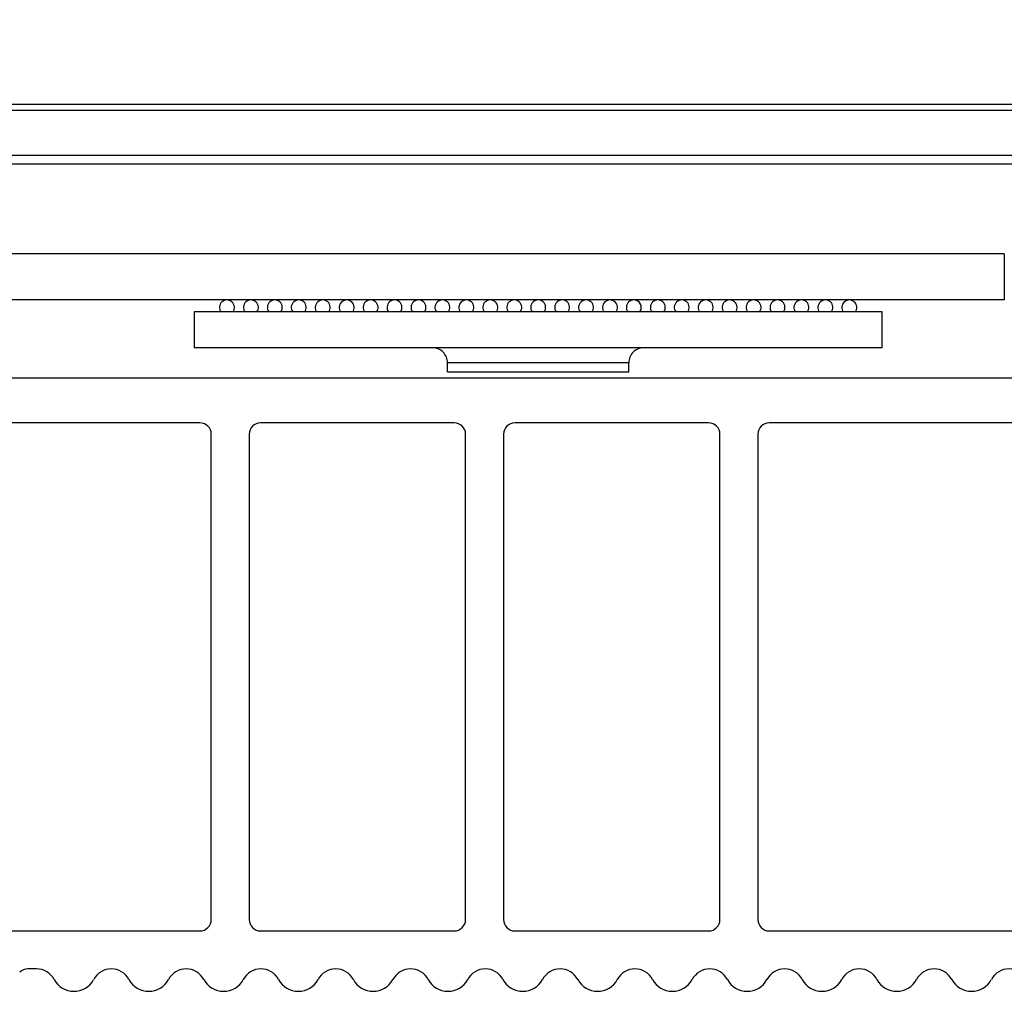
# Model space of a CAD drawing. Units: inches. Extents: x 0 to 17, y 0 to 11.
# Drawn here: x 3.1 to 4.4, y 8.2 to 9.5 of the extents above; entities that cross this region are included whole.
import ezdxf

# ---------------------------------------------------------------- set-up
doc = ezdxf.new("R2010")
doc.units = ezdxf.units.IN
doc.header["$LTSCALE"] = 0.935
doc.header["$MEASUREMENT"] = 0
doc.layers.get('0').update_dxf_attribs({"linetype": 'CONTINUOUS'})
doc.layers.add('ALL_PART_DATUMS', color=7, linetype='CONTINUOUS')
doc.styles.get("Standard").update_dxf_attribs({"font": 'txt', "width": 0.8})
doc.dimstyles.new('DIMSTYLE_1', dxfattribs={"dimtxt": 0.15625, "dimasz": 0.1875, "dimexe": 0.125, "dimexo": 0.0625, "dimgap": 0.078125, "dimtad": 0, "dimtih": 1, "dimtoh": 1, "dimzin": 4, "dimdsep": 46, "dimtxsty": 'STANDARD', "dimblk": '_FILLED', "dimblk1": '_FILLED', "dimblk2": '_FILLED', "dimcen": 0.09, "dimazin": 1, "dimtfac": 1, "dimtofl": 0, "dimtmove": 0, "dimatfit": 3, "dimldrblk": '_FILLED', "dimfxl": 1, "dimtolj": 1, "dimtzin": 4, "dimarcsym": 0})

# ---------------------------------------------------------------- blocks, each defined once
blk = doc.blocks.new('_FILLED')
at = {"color": 0, "linetype": 'BYBLOCK'}
blk.add_solid([(0, 0), (-1, 0.1667), (-1, -0.1667)], dxfattribs=at)
blk = doc.blocks.new('*D2')
at = {"color": 2, "linetype": 'CONTINUOUS'}
for p, q in [((1.719, 9.4124), (1.719, 10.3019)), ((6.9626, 8.4161), (6.9626, 10.3019)), ((1.719, 10.1769), (3.7627, 10.1769)), ((6.9626, 10.1769), (4.9189, 10.1769))]:
    blk.add_line(p, q, dxfattribs=at)
at = {"color": 2, "linetype": 'CONTINUOUS', "xscale": 0.1875, "yscale": 0.1875, "zscale": 0.1875, "rotation": 180}
blk.add_blockref('_FILLED', (1.719, 10.1769), dxfattribs=at)
at = {"color": 2, "linetype": 'CONTINUOUS', "xscale": 0.1875, "yscale": 0.1875, "zscale": 0.1875}
blk.add_blockref('_FILLED', (6.9626, 10.1769), dxfattribs=at)
at = {"color": 2, "linetype": 'CONTINUOUS', "insert": (4.1533, 10.255), "char_height": 0.15625, "width": 1.5, "attachment_point": 2, "line_spacing_factor": 0.9}
blk.add_mtext('{\\ftxt;\\W0.0001;\\H0.0001;\\~}{\\ftxt;\\W4.0;\\H0.15625; }{\\ftxt;\\W0.0001;\\H0.0001;\\~}\\P{\\ftxt;\\W0.0001;\\H0.0001;\\~}{\\ftxt;\\W0.8;\\H0.15625; }{\\ftxt;\\W0.0001;\\H0.0001;\\~}{\\ftxt;\\W0.0001;\\H0.0001;\\~}{\\ftxt;\\W4.8;\\H0.15625; }{\\ftxt;\\W0.0001;\\H0.0001;\\~}{\\ftxt;\\W0.0001;\\H0.0001;\\~}{\\ftxt;\\W0.8;\\H0.15625; }{\\ftxt;\\W0.0001;\\H0.0001;\\~}', dxfattribs=at)

msp = doc.modelspace()

# ---------------------------------------------------------------- linework, layer by layer
at = {"color": 7, "linetype": 'CONTINUOUS'}
for p, q in [((1.9985, 9.4171), (4.7092, 9.4171)), ((4.6808, 9.409), (2.3361, 9.409)), ((4.6798, 9.3499), (2.3876, 9.3499)), ((4.7032, 9.3384), (2.3876, 9.3384)), ((4.392, 9.2203), (1.764, 9.2203)), ((4.392, 9.2203), (4.392, 9.1597)), ((4.392, 9.1597), (1.764, 9.1597)), ((3.3259, 9.1439), (3.3259, 9.0967)), ((4.2314, 9.0967), (4.2314, 9.1439)), ((4.2314, 9.0967), (3.3259, 9.0967)), ((3.6594, 9.0652), (3.6594, 9.077)), ((3.8979, 9.077), (3.6594, 9.077)), ((3.8979, 9.0652), (3.8979, 9.077)), ((2.3209, 9.0573), (4.455, 9.0573)), ((3.6594, 9.0652), (3.8979, 9.0652)), ((3.3336, 8.9979), (3.0788, 8.9979)), ((3.6682, 8.9979), (3.4135, 8.9979)), ((4.0029, 8.9979), (3.7481, 8.9979)), ((4.4162, 8.9979), (4.0828, 8.9979)), ((3.3485, 8.3443), (3.3485, 8.9829)), ((3.3985, 8.9829), (3.3985, 8.3443)), ((3.6832, 8.3443), (3.6832, 8.9829)), ((3.7332, 8.9829), (3.7332, 8.3443)), ((4.0178, 8.3443), (4.0178, 8.9829)), ((4.0678, 8.9829), (4.0678, 8.3443)), ((3.0788, 8.3294), (3.3336, 8.3294)), ((3.4135, 8.3294), (3.6682, 8.3294)), ((3.7481, 8.3294), (4.0029, 8.3294)), ((4.0828, 8.3294), (4.4162, 8.3294)), ((3.1186, 8.2794), (3.1071, 8.2794))]:
    msp.add_line(p, q, dxfattribs=at)
for centre, radius, start, end in [((3.3692, 9.1498), 0.00984, 323.1301, 216.8699), ((3.4007, 9.1498), 0.00984, 323.1301, 216.8699), ((3.4322, 9.1498), 0.00984, 323.1301, 216.8699), ((3.4637, 9.1498), 0.00984, 323.1301, 216.8699), ((3.4952, 9.1498), 0.00984, 323.1301, 216.8699), ((3.5267, 9.1498), 0.00984, 323.1301, 216.8699), ((3.5582, 9.1498), 0.00984, 323.1301, 216.8699), ((3.5897, 9.1498), 0.00984, 323.1301, 216.8699), ((3.6212, 9.1498), 0.00984, 323.1301, 216.8699), ((3.6527, 9.1498), 0.00984, 323.1301, 216.8699), ((3.6842, 9.1498), 0.00984, 323.1301, 216.8699), ((3.7157, 9.1498), 0.00984, 323.1301, 216.8699), ((3.7472, 9.1498), 0.00984, 323.1301, 216.8699), ((3.7787, 9.1498), 0.00984, 323.1301, 216.8699), ((3.8102, 9.1498), 0.00984, 323.1301, 216.8699), ((3.8417, 9.1498), 0.00984, 323.1301, 216.8699), ((3.8732, 9.1498), 0.00984, 323.1301, 216.8699), ((3.9046, 9.1498), 0.00984, 323.1301, 216.8699), ((3.9046, 9.1498), 0.00984, 323.1301, 90), ((3.9361, 9.1498), 0.00984, 323.1301, 216.8699), ((3.9676, 9.1498), 0.00984, 323.1301, 216.8699), ((3.9991, 9.1498), 0.00984, 323.1301, 216.8699), ((4.0306, 9.1498), 0.00984, 323.1301, 216.8699), ((4.0621, 9.1498), 0.00984, 323.1301, 216.8699), ((4.0936, 9.1498), 0.00984, 323.1301, 216.8699), ((4.1251, 9.1498), 0.00984, 323.1301, 216.8699), ((4.1566, 9.1498), 0.00984, 323.1301, 216.8699), ((4.1881, 9.1498), 0.00984, 323.1301, 216.8699), ((3.6397, 9.077), 0.0197, 0, 90.001), ((3.9176, 9.077), 0.0197, 89.9994, 180), ((3.3336, 8.9829), 0.015, 0, 90), ((3.4135, 8.9829), 0.015, 90, 180), ((3.6682, 8.9829), 0.015, 0, 90), ((3.7481, 8.9829), 0.015, 90, 180), ((4.0029, 8.9829), 0.015, 0, 90), ((4.0828, 8.9829), 0.015, 90, 180), ((3.3336, 8.3443), 0.015, 270, 360), ((3.4135, 8.3443), 0.015, 180, 270), ((3.6682, 8.3443), 0.015, 270, 360), ((3.7481, 8.3443), 0.015, 180, 270), ((4.0029, 8.3443), 0.015, 270, 360), ((4.0828, 8.3443), 0.015, 180, 270), ((3.1071, 8.2644), 0.015, 90, 135), ((3.1186, 8.2531), 0.0263, 28.1047, 90), ((3.2171, 8.253), 0.0263, 28.1731, 151.8269), ((3.3155, 8.253), 0.0263, 28.1731, 151.8269), ((3.4139, 8.253), 0.0263, 28.1731, 151.8269), ((3.5123, 8.253), 0.0263, 28.1731, 151.8269), ((3.6108, 8.253), 0.0263, 28.1731, 151.8269), ((3.7092, 8.253), 0.0263, 28.1731, 151.8269), ((3.8076, 8.253), 0.0263, 28.1731, 151.8269), ((3.906, 8.253), 0.0263, 28.1731, 151.8269), ((4.0045, 8.253), 0.0263, 28.1731, 151.8269), ((4.1029, 8.253), 0.0263, 28.1731, 151.8269), ((4.2013, 8.253), 0.0263, 28.1731, 151.8269), ((4.2997, 8.253), 0.0263, 28.1731, 151.8269), ((4.3982, 8.253), 0.0263, 28.1731, 151.8269), ((3.1678, 8.2794), 0.0295, 208.1047, 331.8269), ((3.2663, 8.2794), 0.0295, 208.1731, 331.8269), ((3.3647, 8.2794), 0.0295, 208.1731, 331.8269), ((3.4631, 8.2794), 0.0295, 208.1731, 331.8269), ((3.5615, 8.2794), 0.0295, 208.1731, 331.8269), ((3.66, 8.2794), 0.0295, 208.1731, 331.8269), ((3.7584, 8.2794), 0.0295, 208.1731, 331.8269), ((3.8568, 8.2794), 0.0295, 208.1731, 331.8269), ((3.9552, 8.2794), 0.0295, 208.1731, 331.8269), ((4.0537, 8.2794), 0.0295, 208.1731, 331.8269), ((4.1521, 8.2794), 0.0295, 208.1731, 331.8269), ((4.2505, 8.2794), 0.0295, 208.1731, 331.8269), ((4.3489, 8.2794), 0.0295, 208.1731, 331.8269)]:
    msp.add_arc(centre, radius, start, end, dxfattribs=at)
at = {"layer": 'ALL_PART_DATUMS', "color": 7, "linetype": 'CONTINUOUS'}
msp.add_line((4.2314, 9.1439), (3.3259, 9.1439), dxfattribs=at)

# ---------------------------------------------------------------- dimensions: what is measured, and where the dimension line sits
at = {"color": 2, "linetype": 'CONTINUOUS'}
dim = msp.add_linear_dim(base=(6.9626, 10.1769), p1=(1.719, 9.3499), p2=(6.9626, 8.3536), text='{\\ftxt;\\W0.0001;\\H0.0001;\\~}{\\ftxt;\\W4.0;\\H0.15625; }{\\ftxt;\\W0.0001;\\H0.0001;\\~}\\P{\\ftxt;\\W0.0001;\\H0.0001;\\~}{\\ftxt;\\W0.8;\\H0.15625; }{\\ftxt;\\W0.0001;\\H0.0001;\\~}{\\ftxt;\\W0.0001;\\H0.0001;\\~}{\\ftxt;\\W4.8;\\H0.15625; }{\\ftxt;\\W0.0001;\\H0.0001;\\~}{\\ftxt;\\W0.0001;\\H0.0001;\\~}{\\ftxt;\\W0.8;\\H0.15625; }{\\ftxt;\\W0.0001;\\H0.0001;\\~}', dimstyle='DIMSTYLE_1', dxfattribs=at)
dim.commit()
dim.dimension.update_dxf_attribs({"geometry": '*D2', "text_midpoint": (4.7158, 9.8644), "dimtype": 160})

doc.saveas('drawing.dxf')
